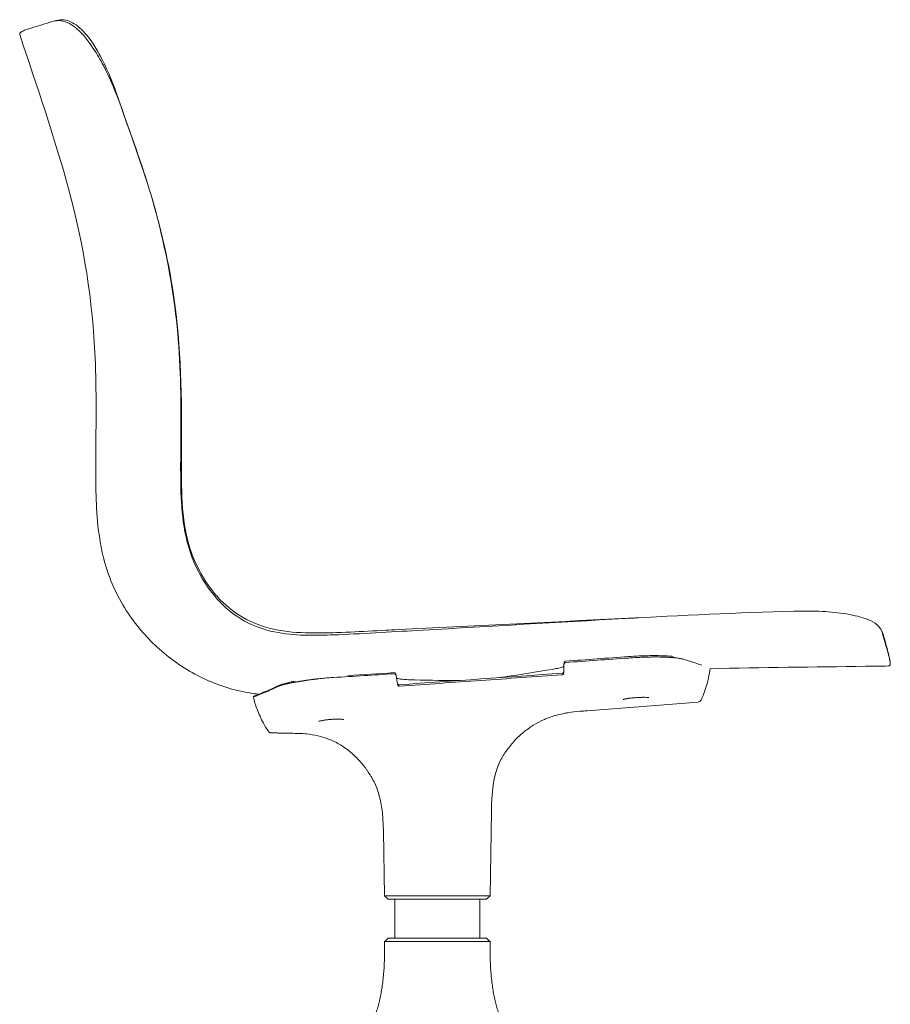
# Model space of a CAD drawing. Units: millimetres. Extents: x -796 to 22160, y 1323 to 11032.
# Drawn here: x 6707 to 7219, y 6914 to 7494 of the extents above; entities that cross this region are included whole.
import ezdxf

# ---------------------------------------------------------------- set-up
doc = ezdxf.new("R2010")
doc.units = ezdxf.units.MM
doc.layers.add('00', color=7, linetype='Continuous', lineweight=20)
doc.layers.add('Polly Chair', color=7, linetype='Continuous')

# ---------------------------------------------------------------- blocks, each defined once
blk = doc.blocks.new('POLLYCH4S_SIDE')
at = {"layer": '00'}
for p, q in [((-291.69, 348.83), (-291.69, 348.83)), ((26.97, -24.08), (27.03, -22.97)), ((-155.51, -42.77), (-155.92, -43.22)), ((40.64, -51.23), (105.96, -46.17)), ((-16.54, -160.19), (-15.67, -110.46)), ((-78.61, -160.19), (-79.27, -122.11)), ((-78.61, -160.19), (-16.54, -160.19)), ((-76.57, -162.19), (-78.61, -160.19)), ((-76.57, -162.19), (-18.57, -162.19)), ((-72.57, -162.19), (-72.57, -185.19)), ((-22.57, -162.19), (-22.57, -185.19)), ((-18.57, -162.19), (-16.54, -160.19)), ((-72.57, -187.19), (-72.57, -187.19)), ((-22.57, -187.19), (-22.57, -187.19)), ((-79.68, -210.81), (-79.68, -210.81)), ((-15.47, -210.81), (-15.47, -210.81))]:
    blk.add_line(p, q, dxfattribs=at)
for centre, radius, start, end in [((28.03, -23.02), 1, 94.03969, 177.21609), ((-72.99, -29.8), 1, 10.90846, 93.66358), ((105.81, -44.18), 2, 274.43718, 334.36737)]:
    blk.add_arc(centre, radius, start, end, dxfattribs=at)
at = {"layer": '00', "extrusion": (0, 0, -1)}
for centre, major_axis, ratio, start_param, end_param in [((208.13, -7.04), (6.23, 1.82), 0.977504, 0.003044, 0.003047), ((65, -20.37), (-0.071, 0.997), 0.000672, 6.283185, 6.283223), ((27.67, -30.65), (1.96, 64.41), 0.014009, 4.738519, 4.813779), ((-71.55, -37.41), (-11.02, 63.53), 0.014003, 1.465069, 1.548869), ((25.8, -30.56), (0.14, 1.42), 0.024422, 6.278232, 6.27891), ((-139.67, -36.99), (-0.419, 0.908), 0.95057, 6.282136, 6.283017), ((-69.66, -37.32), (0.34, -1.39), 0.024396, 3.145864, 3.14655), ((61.51, -22.93), (-21.56, -46.36), 1, 4.712389, 4.724318), ((-138.45, -41.39), (10.32, -33.15), 0.499434, 1.010612, 1.187445)]:
    blk.add_ellipse(centre, major_axis=major_axis, ratio=ratio, start_param=start_param, end_param=end_param, dxfattribs=at)
at = {"layer": '00'}
for points, knots in [([(-274.26, 354.68), (-279.33, 353.05), (-283.24, 351.86), (-289.43, 349.85), (-290.42, 349.82), (-292.93, 348.21)], [0, 0, 0, 0, 5.68337, 5.68337, 11.962299, 11.962299, 11.962299, 11.962299]), ([(-233.77, 304.42), (-236.79, 312.92), (-240.32, 321.32), (-245.94, 332.12), (-247.8, 335.34), (-252.85, 343.1), (-256.18, 347.2), (-262.55, 352.73), (-265.7, 354.61), (-270.92, 355.31), (-272.65, 355.19), (-274.26, 354.68)], [0, 0, 0, 0, 2.712298, 2.712298, 3.957282, 3.957282, 6.021958, 6.021958, 7.884773, 7.884773, 8.72763, 8.72763, 8.72763, 8.72763]), ([(-236.45, 312.22), (-239.22, 320.18), (-242.56, 328.08), (-247.75, 337.68), (-249.35, 340.34), (-253.62, 346.51), (-256.38, 349.66), (-260.58, 352.96), (-261.97, 353.84), (-264.66, 355.03), (-265.95, 355.42), (-268.74, 355.74), (-270.24, 355.63), (-271.66, 355.21)], [0, 0, 0, 0, 2.535316, 2.535316, 3.590524, 3.590524, 5.275052, 5.275052, 6.065598, 6.065598, 6.722123, 6.722123, 7.409224, 7.409224, 7.409224, 7.409224]), ([(-292.93, 348.21), (-292.96, 348.19), (-292.99, 348.17), (-293.07, 348.11), (-293.1, 348.09), (-293.21, 347.97), (-293.27, 347.91), (-293.37, 347.71), (-293.41, 347.6), (-293.44, 347.41), (-293.44, 347.34), (-293.43, 347.18), (-293.42, 347.1), (-293.39, 347.02)], [0, 0, 0, 0, 0.3062696, 0.3062696, 0.4610403, 0.4610403, 0.5440929, 0.5440929, 0.5936734, 0.5936734, 0.6217979, 0.6217979, 0.6512343, 0.6512343, 0.6512343, 0.6512343]), ([(-293.39, 347.02), (-283.32, 316.65), (-272.92, 286.35), (-255.71, 223.27), (-250.45, 189.87), (-248.17, 137.13), (-248.5, 117.71), (-248.75, 84.77), (-248.76, 71.16), (-246.46, 49.24), (-244.89, 40.81), (-239.21, 22.77), (-234.47, 13.17), (-223.2, -3.07), (-216.87, -10.11), (-202.48, -22.52), (-194.26, -27.93), (-176.86, -36.26), (-167.51, -39.21), (-156.25, -41.08), (-154.47, -41.32), (-152.69, -41.52)], [0, 0, 0, 0, 9.598443, 9.598443, 19.615769, 19.615769, 25.437817, 25.437817, 29.501596, 29.501596, 32.051063, 32.051063, 35.18673, 35.18673, 37.982542, 37.982542, 40.88751, 40.88751, 43.771154, 43.771154, 44.310349, 44.310349, 44.310349, 44.310349]), ([(-198.11, 101.41), (-197.98, 132.13), (-198.23, 163.17), (-206.22, 216.06), (-211.57, 238.26), (-223.91, 277.51), (-230.39, 294.78), (-236.45, 312.22)], [0, 0, 0, 0, 9.338687, 9.338687, 16.206893, 16.206893, 21.759199, 21.759199, 21.759199, 21.759199]), ([(-198.56, 80.27), (-198.89, 94.81), (-198.44, 109.43), (-198.58, 144.93), (-199.39, 165.9), (-204.87, 207.61), (-209.28, 228.44), (-220.48, 267.59), (-227.21, 285.98), (-233.77, 304.42)], [0, 0, 0, 0, 4.421222, 4.421222, 10.740622, 10.740622, 17.136561, 17.136561, 23.02465, 23.02465, 23.02465, 23.02465]), ([(-178.71, 17.86), (-183.55, 23.67), (-187.49, 30.28), (-193.7, 44.81), (-195.74, 52.97), (-198.02, 70.09), (-198.15, 79.14), (-198.16, 92.57), (-198.13, 96.99), (-198.11, 101.41)], [0, 0, 0, 0, 2.270581, 2.270581, 4.7715, 4.7715, 7.504897, 7.504897, 8.847784, 8.847784, 8.847784, 8.847784]), ([(-177.59, 14.99), (-182.5, 20.59), (-186.57, 27), (-193.08, 41.12), (-195.37, 49.06), (-197.92, 64.73), (-198.39, 72.52), (-198.56, 80.27)], [0, 0, 0, 0, 2.234328, 2.234328, 4.691679, 4.691679, 7.048767, 7.048767, 7.048767, 7.048767]), ([(-162.3, 3.86), (-167.77, 7.06), (-172.78, 11.2), (-177.6, 16.55), (-178.16, 17.2), (-178.71, 17.86)], [0, 0, 0, 0, 1.90392, 1.90392, 2.162819, 2.162819, 2.162819, 2.162819]), ([(-55.94, -3.75), (-72.55, -4.67), (-89.16, -5.77), (-117.62, -6.95), (-129.62, -7.3), (-147.29, -4.18), (-153.24, -2.34), (-165.03, 3.48), (-170.83, 7.83), (-176.34, 13.6), (-176.98, 14.29), (-177.59, 14.99)], [0, 0, 0, 0, 5.000586, 5.000586, 8.5511, 8.5511, 10.383049, 10.383049, 12.495472, 12.495472, 12.776907, 12.776907, 12.776907, 12.776907]), ([(162.5, 7.41), (129.21, 6.52), (95.96, 4.86), (23.15, 0.88), (-16.39, -1.56), (-55.94, -3.75)], [0, 0, 0, 0, 10.00141, 10.00141, 21.91438, 21.91438, 21.91438, 21.91438]), ([(214.37, -5.24), (214.03, -4.04), (213.42, -2.98), (211.97, -1.16), (211.09, -0.4), (208.48, 1.42), (206.56, 2.29), (200.83, 4.31), (196.43, 5.3), (187.09, 6.66), (182.16, 7.1), (172.36, 7.52), (167.42, 7.54), (162.5, 7.41)], [0, 0, 0, 0, 0.537596, 0.537596, 1.1441, 1.1441, 2.240256, 2.240256, 3.975733, 3.975733, 5.549013, 5.549013, 7.028697, 7.028697, 7.028697, 7.028697]), ([(-77.93, -3.82), (-91.86, -4.5), (-105.81, -5.49), (-126.88, -5.4), (-134.04, -5.08), (-148.45, -2.45), (-155.79, 0.07), (-162.3, 3.86)], [0, 0, 0, 0, 4.193997, 4.193997, 6.326519, 6.326519, 8.586515, 8.586515, 8.586515, 8.586515]), ([(70.69, 3.48), (67.41, 3.32), (64.13, 3.17), (16.97, 0.92), (-26.87, -1.42), (-70.69, -3.48)], [9.013794, 9.013794, 9.013794, 9.013794, 10.001372, 10.001372, 23.202231, 23.202231, 23.202231, 23.202231]), ([(218.93, -22.23), (218.93, -22.23), (218.9, -21.98), (218.7, -20.82), (218.45, -19.77), (217.31, -15.5), (216.04, -11.01), (214.37, -5.24)], [1.983262, 1.983262, 1.983262, 1.983262, 3.327213, 3.327213, 7.196086, 7.196086, 16.028115, 16.028115, 16.028115, 16.028115]), ([(219.05, -23.85), (219.1, -23.21), (219.06, -22.86), (218.94, -21.72), (218.85, -21.42), (218.57, -20.22), (218.34, -19.21), (217.32, -14.8), (216.25, -10.76), (214.81, -6.06)], [0, 0, 0, 0, 0.786257, 0.786257, 2.790625, 2.790625, 7.161014, 7.161014, 14.365679, 14.365679, 14.365679, 14.365679]), ([(26.97, -24.1), (26.98, -23.97), (27, -23.83), (27.08, -23.55), (27.15, -23.41), (27.29, -23.2), (27.37, -23.12), (27.54, -22.98), (27.63, -22.92), (27.78, -22.87), (27.82, -22.86), (27.88, -22.85), (27.9, -22.84), (27.92, -22.84), (27.93, -22.84), (27.94, -22.84), (27.94, -22.84), (27.95, -22.84)], [0.0000326, 0.0000326, 0.0000326, 0.0000326, 0.0411451, 0.0411451, 0.0869695, 0.0869695, 0.1194123, 0.1194123, 0.1529551, 0.1529551, 0.1662775, 0.1662775, 0.1713502, 0.1713502, 0.1732529, 0.1732529, 0.1749206, 0.1749206, 0.1749206, 0.1749206]), ([(27.95, -22.84), (34.12, -22.4), (40.29, -21.96), (52.64, -21.07), (58.81, -20.63), (64.98, -20.19)], [0.000072, 0.000072, 0.000072, 0.000072, 1.856561, 1.856561, 3.713254, 3.713254, 3.713254, 3.713254]), ([(91.3, -19.26), (90.8, -19.21), (90.26, -19.16), (87.29, -18.92), (84.38, -18.81), (78.15, -18.77), (74.78, -18.85), (69.23, -19.09), (67.07, -19.22), (64.93, -19.37)], [1.107186, 1.107186, 1.107186, 1.107186, 1.358164, 1.358164, 2.456039, 2.456039, 3.507579, 3.507579, 4.153539, 4.153539, 4.153539, 4.153539]), ([(64.98, -20.19), (66.67, -20.06), (68.38, -19.96), (70.1, -19.87), (70.18, -19.87), (70.26, -19.86), (70.35, -19.86), (71.22, -19.81), (72.1, -19.78), (72.98, -19.74), (73.74, -19.71), (74.5, -19.69), (75.26, -19.67), (75.36, -19.66), (75.47, -19.66), (75.57, -19.66), (76.32, -19.64), (77.07, -19.62), (77.81, -19.61), (77.91, -19.61), (78.01, -19.6), (78.11, -19.6), (78.85, -19.59), (79.59, -19.58), (80.32, -19.58), (80.66, -19.58), (81, -19.58), (81.33, -19.58), (81.41, -19.58), (81.48, -19.58), (81.55, -19.58), (81.96, -19.58), (82.36, -19.58), (82.76, -19.59), (83.16, -19.59), (83.56, -19.6), (83.95, -19.6), (84.15, -19.61), (84.34, -19.61), (84.54, -19.62), (84.63, -19.62), (84.73, -19.62), (84.83, -19.62), (84.93, -19.63), (85.03, -19.63), (85.11, -19.63), (85.2, -19.63), (85.27, -19.63), (85.34, -19.64), (85.67, -19.65), (86.02, -19.66), (86.37, -19.67), (87.29, -19.7), (88.24, -19.75), (89.19, -19.81), (89.4, -19.82), (89.62, -19.83), (89.83, -19.85), (90.14, -19.87), (90.46, -19.89), (90.78, -19.92), (90.94, -19.93), (91.09, -19.95), (91.25, -19.96), (91.41, -19.97), (91.57, -19.99), (91.72, -20), (91.8, -20.01), (91.88, -20.02), (91.95, -20.02), (92.03, -20.03), (92.11, -20.04), (92.19, -20.05), (92.26, -20.05), (92.34, -20.06), (92.42, -20.07), (92.45, -20.07), (92.49, -20.08), (92.53, -20.08), (92.55, -20.08), (92.57, -20.09), (92.59, -20.09), (92.61, -20.09), (92.63, -20.09), (92.64, -20.1), (92.66, -20.1), (92.66, -20.1), (92.66, -20.1), (92.69, -20.1), (92.73, -20.1), (92.77, -20.11), (93.08, -20.14), (93.49, -20.19), (93.97, -20.26), (94.58, -20.34), (95.32, -20.45), (96.05, -20.6), (96.29, -20.64), (96.52, -20.7), (96.75, -20.75), (96.98, -20.81), (97.2, -20.87), (97.41, -20.93)], [0.0000005, 0.0000005, 0.0000005, 0.0000005, 0.125, 0.125, 0.125, 0.1309478, 0.1309478, 0.1309478, 0.1946229, 0.1946229, 0.1946229, 0.25, 0.25, 0.25, 0.2575987, 0.2575987, 0.2575987, 0.3125, 0.3125, 0.3125, 0.31972, 0.31972, 0.31972, 0.375, 0.375, 0.375, 0.4007006, 0.4007006, 0.4007006, 0.40625, 0.40625, 0.40625, 0.4375, 0.4375, 0.4375, 0.46875, 0.46875, 0.46875, 0.484375, 0.484375, 0.484375, 0.4921875, 0.4921875, 0.4921875, 0.5, 0.5, 0.5, 0.5078125, 0.5078125, 0.5078125, 0.5427767, 0.5427767, 0.5427767, 0.6356855, 0.6356855, 0.6356855, 0.65625, 0.65625, 0.65625, 0.6875, 0.6875, 0.6875, 0.703125, 0.703125, 0.703125, 0.71875, 0.71875, 0.71875, 0.7265625, 0.7265625, 0.7265625, 0.734375, 0.734375, 0.734375, 0.7421875, 0.7421875, 0.7421875, 0.7460938, 0.7460938, 0.7460938, 0.7480469, 0.7480469, 0.7480469, 0.75, 0.75, 0.75, 0.7519531, 0.7519531, 0.7519531, 0.7614509, 0.7614509, 0.7614509, 0.8391038, 0.8391038, 0.8391038, 0.9375, 0.9375, 0.9375, 0.96875, 0.96875, 0.96875, 0.9999999, 0.9999999, 0.9999999, 0.9999999]), ([(97.41, -20.93), (99.98, -21.74), (102.23, -22.46), (105.66, -23.57), (106.97, -24.01), (108.09, -24.38)], [0.000001, 0.000001, 0.000001, 0.000001, 2.607214, 2.607214, 4.637753, 4.637753, 4.637753, 4.637753]), ([(26.94, -25.09), (26.72, -25.21), (26.39, -25.36), (25.25, -25.76), (24.26, -26.03), (22.19, -26.48), (21.18, -26.68), (20.07, -26.86)], [0.598803, 0.598803, 0.598803, 0.598803, 0.933352, 0.933352, 1.511277, 1.511277, 1.951247, 1.951247, 1.951247, 1.951247]), ([(25.86, -30.03), (25.87, -30.03), (25.88, -30.03), (25.9, -30.03), (25.91, -30.03), (25.95, -30.02), (25.98, -30.02), (26.11, -29.98), (26.22, -29.94), (26.4, -29.82), (26.48, -29.75), (26.63, -29.57), (26.7, -29.46), (26.79, -29.21), (26.82, -29.08), (26.82, -28.94)], [-0.1607993, -0.1607993, -0.1607993, -0.1607993, -0.157951, -0.157951, -0.1544734, -0.1544734, -0.1464429, -0.1464429, -0.1125554, -0.1125554, -0.080343, -0.080343, -0.0420045, -0.0420045, -0.0001137, -0.0001137, -0.0001137, -0.0001137]), ([(26.84, -28.41), (26.84, -28.41), (26.84, -28.41), (26.83, -28.44), (26.82, -28.46), (26.8, -28.52), (26.79, -28.55), (26.74, -28.64), (26.71, -28.7), (26.62, -28.82), (26.55, -28.89), (26.39, -29.01), (26.3, -29.06), (26.12, -29.12), (26.03, -29.13), (25.95, -29.14)], [0.1432459, 0.1432459, 0.1432459, 0.1432459, 0.1448506, 0.1448506, 0.1527422, 0.1527422, 0.1641292, 0.1641292, 0.1830325, 0.1830325, 0.2109148, 0.2109148, 0.2423385, 0.2423385, 0.2680809, 0.2680809, 0.2680809, 0.2680809]), ([(113.04, -26.38), (112.79, -28.2), (112.46, -30.09), (112.04, -32.01), (111.8, -33.09), (111.53, -34.18), (111.23, -35.27), (110.36, -38.4), (109.24, -41.54), (107.87, -44.49)], [0.0713469, 0.0713469, 0.0713469, 0.0713469, 0.3628456, 0.3628456, 0.3628456, 0.5273226, 0.5273226, 0.5273226, 1, 1, 1, 1]), ([(113.02, -26.52), (143.56, -25.73), (174.12, -25.53), (209.11, -25.02), (213.58, -24.95), (218.05, -24.87)], [13.257051, 13.257051, 13.257051, 13.257051, 22.422171, 22.422171, 23.762226, 23.762226, 23.762226, 23.762226]), ([(218.05, -24.87), (218.26, -24.87), (218.46, -24.79), (218.72, -24.62), (218.79, -24.53), (218.92, -24.35), (218.95, -24.28), (219.03, -24.06), (219.04, -23.99), (219.05, -23.9), (219.05, -23.87), (219.05, -23.85)], [0, 0, 0, 0, 0.127086, 0.127086, 0.246013, 0.246013, 0.435599, 0.435599, 0.925667, 0.925667, 1.075667, 1.075667, 1.075667, 1.075667]), ([(-140.76, -36.74), (-140.55, -36.65), (-140.06, -36.44), (-139.23, -36.18), (-138.43, -35.95), (-137.75, -35.77), (-137.12, -35.61), (-136.58, -35.49), (-136.12, -35.39), (-135.76, -35.31), (-135.22, -35.19), (-134.53, -35.05), (-133.66, -34.88), (-132.75, -34.7), (-131.8, -34.53), (-130.98, -34.38), (-130.3, -34.26), (-129.79, -34.17), (-129.35, -34.09), (-129.04, -34.04), (-128.86, -34.01), (-128.75, -33.99), (-128.52, -33.95), (-128.27, -33.91), (-127.82, -33.84), (-127.22, -33.74), (-126.55, -33.63), (-125.94, -33.53), (-125.4, -33.45), (-124.93, -33.37), (-124.59, -33.32), (-124.39, -33.29), (-124.27, -33.28), (-124.22, -33.27), (-124.04, -33.24), (-123.84, -33.21), (-123.48, -33.16), (-122.97, -33.09), (-122.35, -33.01), (-121.53, -32.9), (-120.71, -32.79), (-119.89, -32.69), (-119.31, -32.62), (-118.62, -32.54), (-117.74, -32.44), (-116.18, -32.27), (-113.07, -31.97), (-110.44, -31.77), (-108.73, -31.67)], [0.0000025, 0.0000025, 0.0000025, 0.0000025, 0.0625, 0.125, 0.15625, 0.1875, 0.21875, 0.234375, 0.25, 0.265625, 0.28125, 0.3125, 0.34375, 0.375, 0.40625, 0.4375, 0.453125, 0.46875, 0.484375, 0.4921875, 0.4960938, 0.5, 0.5039062, 0.5078125, 0.515625, 0.53125, 0.546875, 0.5625, 0.578125, 0.59375, 0.609375, 0.6171875, 0.6210938, 0.625, 0.6289062, 0.6328125, 0.640625, 0.65625, 0.671875, 0.6875, 0.71875, 0.734375, 0.75, 0.765625, 0.78125, 0.8125, 0.875, 1, 1, 1, 1]), ([(-131.36, -33.86), (-132.13, -34.01), (-132.86, -34.15), (-135.83, -34.75), (-137.7, -35.19), (-139.44, -35.8), (-139.78, -35.94), (-140.09, -36.08)], [2.503321, 2.503321, 2.503321, 2.503321, 2.826064, 2.826064, 3.884759, 3.884759, 4.17823, 4.17823, 4.17823, 4.17823]), ([(-108.73, -31.67), (-102.71, -31.3), (-96.78, -30.94), (-84.77, -30.2), (-78.9, -29.83), (-72.96, -29.45)], [0.000001, 0.000001, 0.000001, 0.000001, 1.807094, 1.807094, 3.554524, 3.554524, 3.554524, 3.554524]), ([(-72.96, -29.45), (-72.89, -29.44), (-72.82, -29.45), (-72.68, -29.48), (-72.61, -29.5), (-72.42, -29.59), (-72.3, -29.68), (-72.1, -29.9), (-72.02, -30.02), (-71.9, -30.28), (-71.85, -30.42), (-71.83, -30.56)], [-0.1736486, -0.1736486, -0.1736486, -0.1736486, -0.1524307, -0.1524307, -0.1302925, -0.1302925, -0.0865515, -0.0865515, -0.0421995, -0.0421995, -0.0000002, -0.0000002, -0.0000002, -0.0000002]), ([(-64.49, -32.96), (-66.32, -32.9), (-67.92, -32.79), (-70.27, -32.46), (-71.13, -32.25), (-71.57, -32.06)], [0, 0, 0, 0, 0.716621, 0.716621, 1.362421, 1.362421, 1.362421, 1.362421]), ([(-69.8, -36.81), (-53.86, -35.68), (-37.91, -34.55), (-6.02, -32.29), (9.92, -31.16), (25.86, -30.03)], [0.000069, 0.000069, 0.000069, 0.000069, 4.795216, 4.795216, 9.590362, 9.590362, 9.590362, 9.590362]), ([(-33.96, -33.38), (-34.05, -33.39), (-34.14, -33.39), (-35.01, -33.4), (-35.76, -33.41), (-36.47, -33.41)], [2.821982, 2.821982, 2.821982, 2.821982, 2.853567, 2.853567, 3.1336289, 3.1336289, 3.1336289, 3.1336289]), ([(-155.92, -43.22), (-155.92, -43.21), (-155.6, -43.08), (-154.33, -42.57), (-153.38, -42.19), (-150.83, -41.14), (-149.2, -40.46), (-145.39, -38.83), (-143.23, -37.87), (-140.76, -36.74)], [0.000135, 0.000135, 0.000135, 0.000135, 2.68704, 2.68704, 5.351596, 5.351596, 8.081461, 8.081461, 10.700987, 10.700987, 10.700987, 10.700987]), ([(-140.09, -36.08), (-144.79, -38.25), (-148.41, -39.77), (-152.29, -41.37), (-153.34, -41.79), (-154.4, -42.22), (-154.67, -42.32), (-154.95, -42.43), (-155.02, -42.46), (-155.11, -42.5), (-155.14, -42.51), (-155.19, -42.54), (-155.21, -42.55), (-155.27, -42.58), (-155.29, -42.59), (-155.36, -42.64), (-155.42, -42.67), (-155.51, -42.77)], [0, 0, 0, 0, 5.017593, 5.017593, 7.783916, 7.783916, 9.173427, 9.173427, 9.86832, 9.86832, 10.215574, 10.215574, 10.38932, 10.38932, 10.476663, 10.476663, 10.565714, 10.565714, 10.565714, 10.565714]), ([(-70.01, -35.94), (-70.12, -35.94), (-70.23, -35.93), (-70.43, -35.88), (-70.53, -35.84), (-70.71, -35.72), (-70.79, -35.65), (-70.89, -35.53), (-70.92, -35.49), (-70.96, -35.42), (-70.97, -35.38), (-70.99, -35.35), (-70.99, -35.34), (-70.99, -35.34)], [0, 0, 0, 0, 0.0323755, 0.0323755, 0.064218, 0.064218, 0.0960059, 0.0960059, 0.111049, 0.111049, 0.1226611, 0.1226611, 0.1246398, 0.1246398, 0.1246398, 0.1246398]), ([(-70.9, -35.87), (-70.88, -36), (-70.83, -36.13), (-70.7, -36.36), (-70.63, -36.46), (-70.45, -36.62), (-70.36, -36.68), (-70.17, -36.77), (-70.06, -36.8), (-69.92, -36.81), (-69.89, -36.81), (-69.85, -36.81), (-69.84, -36.81), (-69.82, -36.81), (-69.81, -36.81), (-69.8, -36.81)], [-0.1601554, -0.1601554, -0.1601554, -0.1601554, -0.1184209, -0.1184209, -0.0802789, -0.0802789, -0.0481615, -0.0481615, -0.0148152, -0.0148152, -0.0068361, -0.0068361, -0.0030993, -0.0030993, -0.0000596, -0.0000596, -0.0000596, -0.0000596]), ([(-149.94, -58.56), (-151.39, -55.91), (-152.64, -53.14), (-153.67, -50.39), (-154.59, -47.95), (-155.33, -45.53), (-155.92, -43.22)], [0, 0, 0, 0, 0.4948589, 0.4948589, 0.4948589, 0.9344228, 0.9344228, 0.9344228, 0.9344228]), ([(66.36, -43.79), (66.1, -43.82), (65.84, -43.85), (65.59, -43.88), (65.33, -43.91), (65.08, -43.95), (64.84, -43.98), (64.81, -43.99), (64.78, -43.99), (64.76, -43.99), (64.54, -44.03), (64.33, -44.06), (64.14, -44.09), (63.92, -44.13), (63.71, -44.16), (63.51, -44.2), (63.5, -44.2), (63.5, -44.2), (63.5, -44.2), (63.31, -44.24), (63.13, -44.27), (62.96, -44.31), (62.79, -44.35), (62.64, -44.38), (62.5, -44.42), (62.36, -44.46), (62.24, -44.49), (62.13, -44.53), (62.08, -44.55), (62.03, -44.57), (61.98, -44.58), (61.94, -44.6), (61.9, -44.62), (61.86, -44.64)], [0, 0, 0, 0, 0.000843368, 0.000843368, 0.000843368, 0.001734272, 0.001734272, 0.001734272, 0.001831225, 0.001831225, 0.001831225, 0.002631868, 0.002631868, 0.002631868, 0.003528435, 0.003528435, 0.003528435, 0.003548148, 0.003548148, 0.003548148, 0.004420568, 0.004420568, 0.004420568, 0.005312557, 0.005312557, 0.005312557, 0.00620445, 0.00620445, 0.00620445, 0.006650377, 0.006650377, 0.006650377, 0.007096296, 0.007096296, 0.007096296, 0.007096296]), ([(62.19, -44.56), (62.2, -44.56), (62.2, -44.56), (62.21, -44.55), (62.21, -44.55), (62.21, -44.55), (62.21, -44.55), (62.23, -44.54), (62.24, -44.54), (62.27, -44.53), (62.29, -44.52), (62.38, -44.48), (62.47, -44.46), (62.78, -44.37), (63.05, -44.31), (63.77, -44.16), (64.27, -44.07), (65.06, -43.96), (65.31, -43.92), (65.64, -43.88), (65.71, -43.87), (65.88, -43.85), (65.98, -43.84), (66.19, -43.81), (66.3, -43.8), (66.4, -43.79)], [0, 0, 0, 0, 0.0040637, 0.0040637, 0.0055875, 0.0055875, 0.0101591, 0.0101591, 0.023878, 0.023878, 0.0650211, 0.0650211, 0.145545, 0.145545, 0.304829, 0.304829, 0.5115067, 0.5115067, 0.6027663, 0.6027663, 0.6258975, 0.6258975, 0.6606647, 0.6606647, 0.6954652, 0.6954652, 0.6954652, 0.6954652]), ([(62.2, -44.56), (62.2, -44.56), (62.2, -44.56), (62.21, -44.55), (62.21, -44.55), (62.21, -44.55)], [0.18386887, 0.18386887, 0.18386887, 0.18386887, 0.19824858, 0.19824858, 0.20907918, 0.20907918, 0.20907918, 0.20907918]), ([(66.4, -43.79), (66.81, -43.74), (67.25, -43.7), (68.53, -43.58), (69.42, -43.51), (71.14, -43.4), (71.99, -43.37), (72.78, -43.35)], [0, 0, 0, 0, 0.1357782, 0.1357782, 0.3969388, 0.3969388, 0.6551721, 0.6551721, 0.6551721, 0.6551721]), ([(73.5, -43.33), (73.87, -43.33), (74.23, -43.33), (75.2, -43.34), (75.76, -43.36), (76.38, -43.42), (76.55, -43.44), (76.8, -43.47), (76.88, -43.49), (76.97, -43.51), (76.98, -43.52), (76.98, -43.52)], [0.0000042, 0.0000042, 0.0000042, 0.0000042, 0.1282192, 0.1282192, 0.3741352, 0.3741352, 0.4856381, 0.4856381, 0.5826669, 0.5826669, 0.6370657, 0.6370657, 0.6370657, 0.6370657]), ([(36.29, -51.59), (34.01, -51.8), (31.73, -52.05), (29.47, -52.4), (28.83, -52.5), (28.2, -52.61), (27.57, -52.73), (25.94, -53.03), (24.32, -53.39), (22.71, -53.83), (20.48, -54.43), (18.27, -55.18), (16.09, -56.09), (15.68, -56.26), (15.26, -56.44), (14.85, -56.63), (13.1, -57.42), (11.37, -58.32), (9.68, -59.33), (7.6, -60.57), (5.58, -61.98), (3.64, -63.55), (3.44, -63.7), (3.25, -63.86), (3.05, -64.02), (1.33, -65.46), (-0.33, -67.02), (-1.88, -68.67), (-3.61, -70.51), (-5.22, -72.47), (-6.67, -74.51), (-6.68, -74.54), (-6.7, -74.56), (-6.72, -74.58), (-8.14, -76.6), (-9.41, -78.69), (-10.52, -80.83)], [0, 0, 0, 0, 0.125, 0.125, 0.125, 0.159895, 0.159895, 0.159895, 0.25, 0.25, 0.25, 0.375, 0.375, 0.375, 0.398755, 0.398755, 0.398755, 0.5, 0.5, 0.5, 0.625, 0.625, 0.625, 0.63762, 0.63762, 0.63762, 0.75, 0.75, 0.75, 0.875, 0.875, 0.875, 0.876483, 0.876483, 0.876483, 1, 1, 1, 1]), ([(-117.35, -57.53), (-117.35, -57.53), (-117.35, -57.52), (-117.3, -57.5), (-117.24, -57.47), (-117, -57.38), (-116.79, -57.32), (-116.2, -57.16), (-115.76, -57.07), (-114.71, -56.88), (-114.05, -56.77), (-113.19, -56.66), (-113.02, -56.64), (-112.85, -56.62)], [0.1826016, 0.1826016, 0.1826016, 0.1826016, 0.2195678, 0.2195678, 0.3151709, 0.3151709, 0.4668895, 0.4668895, 0.6719111, 0.6719111, 0.9074524, 0.9074524, 0.9622868, 0.9622868, 0.9622868, 0.9622868]), ([(-112.85, -56.62), (-112.12, -56.53), (-111.32, -56.45), (-109.71, -56.31), (-108.87, -56.26), (-107.28, -56.19), (-106.5, -56.17), (-105.71, -56.18), (-105.61, -56.18), (-105.52, -56.18)], [0, 0, 0, 0, 0.2401257, 0.2401257, 0.486057, 0.486057, 0.733378, 0.733378, 0.7683333, 0.7683333, 0.7683333, 0.7683333]), ([(-105.52, -56.18), (-104.88, -56.18), (-104.32, -56.21), (-103.39, -56.28), (-103.01, -56.33), (-102.72, -56.4), (-102.66, -56.42), (-102.65, -56.42), (-102.65, -56.42), (-102.65, -56.42)], [0, 0, 0, 0, 0.2334454, 0.2334454, 0.4683611, 0.4683611, 0.5692374, 0.5692374, 0.5741892, 0.5741892, 0.5741892, 0.5741892]), ([(-146.99, -63.36), (-146.95, -63.42), (-146.9, -63.48), (-146.86, -63.54), (-146.81, -63.6), (-146.75, -63.65), (-146.69, -63.71), (-146.58, -63.81), (-146.45, -63.9), (-146.31, -63.98), (-146.17, -64.05), (-146.03, -64.11), (-145.88, -64.15), (-145.8, -64.18), (-145.73, -64.19), (-145.65, -64.2), (-145.57, -64.21), (-145.49, -64.22), (-145.42, -64.23)], [0, 0, 0, 0, 0.000218267, 0.000218267, 0.000218267, 0.000451556, 0.000451556, 0.000451556, 0.000919891, 0.000919891, 0.000919891, 0.001388287, 0.001388287, 0.001388287, 0.001621651, 0.001621651, 0.001621651, 0.001853365, 0.001853365, 0.001853365, 0.001853365]), ([(-137.76, -64.46), (-138.07, -64.45), (-138.38, -64.45), (-138.69, -64.44), (-138.85, -64.44), (-139.01, -64.43), (-139.17, -64.43), (-139.33, -64.42), (-139.49, -64.42), (-139.65, -64.42), (-139.79, -64.41), (-139.92, -64.41), (-140.06, -64.4), (-140.16, -64.4), (-140.27, -64.4), (-140.38, -64.39), (-140.49, -64.39), (-140.59, -64.39), (-140.7, -64.38), (-140.84, -64.38), (-140.97, -64.37), (-141.11, -64.37), (-141.27, -64.36), (-141.43, -64.36), (-141.59, -64.35), (-141.75, -64.35), (-141.91, -64.34), (-142.07, -64.34), (-142.29, -64.33), (-142.5, -64.32), (-142.72, -64.32), (-142.99, -64.31), (-143.26, -64.3), (-143.53, -64.29), (-144.16, -64.27), (-144.79, -64.25), (-145.42, -64.23)], [-0.008648849, -0.008648849, -0.008648849, -0.008648849, -0.007726216, -0.007726216, -0.007726216, -0.007241993, -0.007241993, -0.007241993, -0.006757765, -0.006757765, -0.006757765, -0.006354241, -0.006354241, -0.006354241, -0.006031419, -0.006031419, -0.006031419, -0.005708596, -0.005708596, -0.005708596, -0.005305067, -0.005305067, -0.005305067, -0.004820829, -0.004820829, -0.004820829, -0.00433659, -0.00433659, -0.00433659, -0.003690935, -0.003690935, -0.003690935, -0.002883866, -0.002883866, -0.002883866, -0.000993044, -0.000993044, -0.000993044, -0.000993044]), ([(-131.44, -64.55), (-132.71, -64.52), (-133.99, -64.51), (-135.27, -64.49), (-136.1, -64.48), (-136.93, -64.47), (-137.76, -64.46)], [0, 0, 0, 0, 0.6051556, 0.6051556, 0.6051556, 0.9999999, 0.9999999, 0.9999999, 0.9999999]), ([(-84.42, -93.97), (-85.52, -91.72), (-86.8, -89.5), (-88.23, -87.36), (-88.54, -86.89), (-88.87, -86.42), (-89.2, -85.96), (-90.37, -84.32), (-91.64, -82.73), (-92.99, -81.21), (-94.72, -79.26), (-96.58, -77.44), (-98.53, -75.79), (-98.9, -75.48), (-99.27, -75.17), (-99.65, -74.87), (-101.26, -73.59), (-102.92, -72.43), (-104.62, -71.39), (-106.72, -70.11), (-108.88, -69.02), (-111.08, -68.13), (-111.44, -67.99), (-111.79, -67.85), (-112.15, -67.72), (-114, -67.02), (-115.88, -66.47), (-117.77, -66.03), (-120.02, -65.51), (-122.29, -65.16), (-124.57, -64.93), (-124.87, -64.9), (-125.17, -64.87), (-125.47, -64.84), (-127.46, -64.67), (-129.44, -64.59), (-131.44, -64.55)], [0, 0, 0, 0, 0.125, 0.125, 0.125, 0.1525307, 0.1525307, 0.1525307, 0.25, 0.25, 0.25, 0.375, 0.375, 0.375, 0.3988486, 0.3988486, 0.3988486, 0.5, 0.5, 0.5, 0.625, 0.625, 0.625, 0.6451482, 0.6451482, 0.6451482, 0.75, 0.75, 0.75, 0.875, 0.875, 0.875, 0.8914443, 0.8914443, 0.8914443, 0.9999915, 0.9999915, 0.9999915, 0.9999915]), ([(-76.56, -185.19), (-76.56, -185.19), (-76.54, -185.19), (-75.74, -185.19), (-75.24, -185.19), (-72.26, -185.19), (-68.99, -185.19), (-68.08, -185.19)], [0, 0, 0, 0, 0.452365, 0.452365, 0.761565, 0.761565, 1.617678, 1.617678, 1.617678, 1.617678]), ([(-47.57, -185.19), (-49.08, -185.19), (-50.81, -185.19), (-54.93, -185.19), (-56.77, -185.19), (-63.97, -185.19), (-67.15, -185.19), (-68.08, -185.19)], [0.000003, 0.000003, 0.000003, 0.000003, 0.452368, 0.452368, 0.761572, 0.761572, 1.617351, 1.617351, 1.617351, 1.617351]), ([(-47.57, -185.19), (-46.06, -185.19), (-44.33, -185.19), (-40.21, -185.19), (-38.37, -185.19), (-31.17, -185.19), (-27.99, -185.19), (-27.07, -185.19)], [0, 0, 0, 0, 0.452365, 0.452365, 0.761565, 0.761565, 1.617678, 1.617678, 1.617678, 1.617678]), ([(-18.58, -185.19), (-18.59, -185.19), (-18.6, -185.19), (-19.4, -185.19), (-19.91, -185.19), (-22.88, -185.19), (-26.15, -185.19), (-27.07, -185.19)], [0, 0, 0, 0, 0.452365, 0.452365, 0.761565, 0.761565, 1.617338, 1.617338, 1.617338, 1.617338]), ([(-69.52, -187.19), (-70.25, -187.19), (-70.94, -187.19), (-71.59, -187.19), (-71.68, -187.19), (-71.77, -187.19), (-71.85, -187.19), (-72.39, -187.19), (-72.9, -187.19), (-73.38, -187.19), (-73.39, -187.19), (-73.41, -187.19), (-73.42, -187.19), (-73.98, -187.19), (-74.5, -187.19), (-74.98, -187.2), (-74.98, -187.2), (-74.99, -187.2), (-74.99, -187.2), (-75.48, -187.2), (-75.92, -187.2), (-76.31, -187.2), (-76.71, -187.2), (-77.05, -187.2), (-77.35, -187.2), (-77.63, -187.2), (-77.87, -187.2), (-78.06, -187.2), (-78.06, -187.2), (-78.07, -187.2), (-78.07, -187.2), (-78.23, -187.2), (-78.36, -187.2), (-78.44, -187.2), (-78.46, -187.2), (-78.47, -187.2), (-78.48, -187.2), (-78.57, -187.2), (-78.6, -187.2), (-78.6, -187.2)], [0.0000005, 0.0000005, 0.0000005, 0.0000005, 0.125, 0.125, 0.125, 0.1415491, 0.1415491, 0.1415491, 0.2469728, 0.2469728, 0.2469728, 0.25, 0.25, 0.25, 0.373482, 0.373482, 0.373482, 0.375, 0.375, 0.375, 0.5, 0.5, 0.5, 0.6265332, 0.6265332, 0.6265332, 0.75, 0.75, 0.75, 0.7529897, 0.7529897, 0.7529897, 0.8583938, 0.8583938, 0.8583938, 0.875, 0.875, 0.875, 0.9999996, 0.9999996, 0.9999996, 0.9999996]), ([(-69.52, -187.19), (-68.8, -187.19), (-68.05, -187.19), (-67.27, -187.19), (-67.17, -187.19), (-67.07, -187.19), (-66.96, -187.19), (-66.3, -187.19), (-65.62, -187.19), (-64.92, -187.19), (-64.89, -187.19), (-64.87, -187.19), (-64.85, -187.19), (-64.03, -187.19), (-63.18, -187.19), (-62.29, -187.2), (-62.28, -187.2), (-62.27, -187.2), (-62.26, -187.2), (-61.36, -187.2), (-60.43, -187.2), (-59.49, -187.2), (-58.54, -187.2), (-57.57, -187.2), (-56.58, -187.2), (-55.63, -187.2), (-54.65, -187.2), (-53.67, -187.2), (-53.65, -187.2), (-53.62, -187.2), (-53.6, -187.2), (-52.76, -187.2), (-51.91, -187.2), (-51.05, -187.2), (-50.92, -187.2), (-50.78, -187.2), (-50.65, -187.2), (-49.63, -187.2), (-48.6, -187.2), (-47.57, -187.2)], [0.0000005, 0.0000005, 0.0000005, 0.0000005, 0.125, 0.125, 0.125, 0.1415491, 0.1415491, 0.1415491, 0.2469728, 0.2469728, 0.2469728, 0.25, 0.25, 0.25, 0.373482, 0.373482, 0.373482, 0.375, 0.375, 0.375, 0.5, 0.5, 0.5, 0.6265332, 0.6265332, 0.6265332, 0.75, 0.75, 0.75, 0.7529897, 0.7529897, 0.7529897, 0.8583938, 0.8583938, 0.8583938, 0.875, 0.875, 0.875, 0.9999995, 0.9999995, 0.9999995, 0.9999995]), ([(-25.63, -187.19), (-26.34, -187.19), (-27.09, -187.19), (-27.87, -187.19), (-27.97, -187.19), (-28.08, -187.19), (-28.18, -187.19), (-28.84, -187.19), (-29.53, -187.19), (-30.23, -187.19), (-30.25, -187.19), (-30.27, -187.19), (-30.29, -187.19), (-31.11, -187.19), (-31.97, -187.19), (-32.85, -187.2), (-32.86, -187.2), (-32.87, -187.2), (-32.88, -187.2), (-33.78, -187.2), (-34.71, -187.2), (-35.65, -187.2), (-36.61, -187.2), (-37.58, -187.2), (-38.56, -187.2), (-39.52, -187.2), (-40.49, -187.2), (-41.47, -187.2), (-41.5, -187.2), (-41.52, -187.2), (-41.54, -187.2), (-42.38, -187.2), (-43.23, -187.2), (-44.09, -187.2), (-44.22, -187.2), (-44.36, -187.2), (-44.49, -187.2), (-45.51, -187.2), (-46.55, -187.2), (-47.57, -187.2)], [0.0000005, 0.0000005, 0.0000005, 0.0000005, 0.125, 0.125, 0.125, 0.1415491, 0.1415491, 0.1415491, 0.2469728, 0.2469728, 0.2469728, 0.25, 0.25, 0.25, 0.373482, 0.373482, 0.373482, 0.375, 0.375, 0.375, 0.5, 0.5, 0.5, 0.6265332, 0.6265332, 0.6265332, 0.75, 0.75, 0.75, 0.7529897, 0.7529897, 0.7529897, 0.8583938, 0.8583938, 0.8583938, 0.875, 0.875, 0.875, 0.9999996, 0.9999996, 0.9999996, 0.9999996]), ([(-25.63, -187.19), (-24.9, -187.19), (-24.2, -187.19), (-23.55, -187.19), (-23.46, -187.19), (-23.38, -187.19), (-23.29, -187.19), (-22.75, -187.19), (-22.24, -187.19), (-21.77, -187.19), (-21.75, -187.19), (-21.74, -187.19), (-21.72, -187.19), (-21.16, -187.19), (-20.65, -187.19), (-20.17, -187.2), (-20.16, -187.2), (-20.15, -187.2), (-20.15, -187.2), (-19.67, -187.2), (-19.22, -187.2), (-18.83, -187.2), (-18.44, -187.2), (-18.09, -187.2), (-17.8, -187.2), (-17.51, -187.2), (-17.28, -187.2), (-17.09, -187.2), (-17.08, -187.2), (-17.08, -187.2), (-17.07, -187.2), (-16.91, -187.2), (-16.78, -187.2), (-16.7, -187.2), (-16.69, -187.2), (-16.67, -187.2), (-16.66, -187.2), (-16.58, -187.2), (-16.54, -187.2), (-16.55, -187.2)], [0.0000005, 0.0000005, 0.0000005, 0.0000005, 0.125, 0.125, 0.125, 0.1415491, 0.1415491, 0.1415491, 0.2469728, 0.2469728, 0.2469728, 0.25, 0.25, 0.25, 0.373482, 0.373482, 0.373482, 0.375, 0.375, 0.375, 0.5, 0.5, 0.5, 0.6265332, 0.6265332, 0.6265332, 0.75, 0.75, 0.75, 0.7529897, 0.7529897, 0.7529897, 0.8583938, 0.8583938, 0.8583938, 0.875, 0.875, 0.875, 0.9999996, 0.9999996, 0.9999996, 0.9999996]), ([(-79.23, -206.42), (-79.24, -206.55), (-79.25, -206.68), (-79.3, -207.18), (-79.33, -207.57), (-79.42, -208.42), (-79.46, -208.9), (-79.54, -209.61), (-79.57, -209.85), (-79.61, -210.21), (-79.62, -210.33), (-79.64, -210.51), (-79.65, -210.57), (-79.66, -210.66), (-79.66, -210.69), (-79.67, -210.74), (-79.67, -210.75), (-79.67, -210.78), (-79.67, -210.78), (-79.67, -210.79), (-79.67, -210.8), (-79.68, -210.8), (-79.68, -210.8), (-79.68, -210.8), (-79.68, -210.81), (-79.68, -210.81)], [0, 0, 0, 0, 0.0384329, 0.0384329, 0.1535668, 0.1535668, 0.2967458, 0.2967458, 0.3690099, 0.3690099, 0.4055649, 0.4055649, 0.4241438, 0.4241438, 0.4336735, 0.4336735, 0.4386382, 0.4386382, 0.441279, 0.441279, 0.4427044, 0.4427044, 0.4434658, 0.4434658, 0.4442594, 0.4442594, 0.4442594, 0.4442594]), ([(-79.09, -204.66), (-79.12, -205.05), (-79.15, -205.44), (-79.18, -205.81), (-79.2, -205.98), (-79.21, -206.15), (-79.22, -206.32), (-79.23, -206.35), (-79.23, -206.39), (-79.23, -206.42)], [0.2114485, 0.2114485, 0.2114485, 0.2114485, 0.22849767, 0.22849767, 0.22849767, 0.23609073, 0.23609073, 0.23609073, 0.23774048, 0.23774048, 0.23774048, 0.23774048]), ([(-16.05, -204.66), (-16.02, -205.05), (-15.99, -205.44), (-15.96, -205.81), (-15.95, -205.98), (-15.93, -206.15), (-15.92, -206.32), (-15.92, -206.35), (-15.91, -206.39), (-15.91, -206.42)], [0.2114485, 0.2114485, 0.2114485, 0.2114485, 0.22849767, 0.22849767, 0.22849767, 0.23609073, 0.23609073, 0.23609073, 0.23774048, 0.23774048, 0.23774048, 0.23774048]), ([(-15.47, -210.81), (-15.47, -210.81), (-15.47, -210.8), (-15.47, -210.8), (-15.47, -210.8), (-15.47, -210.79), (-15.47, -210.79), (-15.47, -210.78), (-15.47, -210.77), (-15.48, -210.75), (-15.48, -210.73), (-15.48, -210.68), (-15.49, -210.64), (-15.5, -210.5), (-15.52, -210.4), (-15.56, -210), (-15.59, -209.69), (-15.73, -208.4), (-15.83, -207.4), (-15.91, -206.42)], [0, 0, 0, 0, 0.0010435, 0.0010435, 0.0020967, 0.0020967, 0.0036969, 0.0036969, 0.0063917, 0.0063917, 0.0116304, 0.0116304, 0.0233663, 0.0233663, 0.0539951, 0.0539951, 0.1458563, 0.1458563, 0.4440872, 0.4440872, 0.4440872, 0.4440872]), ([(-79.68, -210.81), (-79.69, -210.97), (-79.71, -211.12), (-79.73, -211.28), (-79.81, -211.91), (-79.89, -212.53), (-79.98, -213.15), (-80.06, -213.77), (-80.15, -214.38), (-80.25, -214.99), (-80.43, -216.2), (-80.64, -217.39), (-80.86, -218.55), (-81.08, -219.72), (-81.32, -220.87), (-81.58, -221.99), (-81.84, -223.11), (-82.12, -224.21), (-82.41, -225.28), (-82.55, -225.8), (-82.7, -226.31), (-82.85, -226.81), (-82.86, -226.83), (-82.86, -226.85), (-82.87, -226.87), (-83.03, -227.4), (-83.19, -227.92), (-83.35, -228.43), (-83.4, -228.56), (-83.44, -228.69), (-83.48, -228.82), (-83.52, -228.94), (-83.56, -229.07), (-83.61, -229.2), (-83.63, -229.26), (-83.65, -229.33), (-83.67, -229.39), (-83.69, -229.44), (-83.71, -229.49), (-83.72, -229.54), (-83.76, -229.64), (-83.79, -229.74), (-83.83, -229.84), (-83.9, -230.05), (-83.97, -230.25), (-84.04, -230.45), (-84.11, -230.65), (-84.19, -230.85), (-84.26, -231.04), (-84.27, -231.07), (-84.28, -231.09), (-84.29, -231.12), (-84.57, -231.88), (-84.86, -232.62), (-85.16, -233.33), (-85.47, -234.07), (-85.79, -234.78), (-86.12, -235.47), (-86.26, -235.79), (-86.41, -236.1), (-86.56, -236.4), (-86.74, -236.77), (-86.93, -237.12), (-87.11, -237.47), (-87.45, -238.11), (-87.8, -238.73), (-88.15, -239.32), (-88.29, -239.56), (-88.44, -239.8), (-88.59, -240.04), (-88.78, -240.34), (-88.97, -240.65), (-89.17, -240.94), (-89.25, -241.06), (-89.33, -241.18), (-89.41, -241.3)], [0.3038149, 0.3038149, 0.3038149, 0.3038149, 0.3100174, 0.3100174, 0.3100174, 0.3346597, 0.3346597, 0.3346597, 0.3593019, 0.3593019, 0.3593019, 0.4085864, 0.4085864, 0.4085864, 0.4578708, 0.4578708, 0.4578708, 0.5071553, 0.5071553, 0.5071553, 0.5308174, 0.5308174, 0.5308174, 0.5317975, 0.5317975, 0.5317975, 0.5564398, 0.5564398, 0.5564398, 0.5626003, 0.5626003, 0.5626003, 0.5687609, 0.5687609, 0.5687609, 0.5718412, 0.5718412, 0.5718412, 0.5749215, 0.5749215, 0.5749215, 0.581082, 0.581082, 0.581082, 0.5934031, 0.5934031, 0.5934031, 0.6057242, 0.6057242, 0.6057242, 0.6072316, 0.6072316, 0.6072316, 0.6550087, 0.6550087, 0.6550087, 0.7042932, 0.7042932, 0.7042932, 0.7267327, 0.7267327, 0.7267327, 0.7535777, 0.7535777, 0.7535777, 0.8028621, 0.8028621, 0.8028621, 0.8229917, 0.8229917, 0.8229917, 0.8494317, 0.8494317, 0.8494317, 0.8602365, 0.8602365, 0.8602365, 0.8602365]), ([(-15.47, -210.81), (-15.45, -210.97), (-15.43, -211.12), (-15.41, -211.28), (-15.33, -211.91), (-15.25, -212.53), (-15.17, -213.15), (-15.08, -213.77), (-14.99, -214.38), (-14.9, -214.99), (-14.71, -216.2), (-14.5, -217.39), (-14.28, -218.55), (-14.06, -219.72), (-13.82, -220.87), (-13.56, -221.99), (-13.3, -223.11), (-13.03, -224.21), (-12.73, -225.28), (-12.59, -225.8), (-12.44, -226.31), (-12.29, -226.81), (-12.29, -226.83), (-12.28, -226.85), (-12.28, -226.87), (-12.12, -227.4), (-11.96, -227.92), (-11.79, -228.43), (-11.75, -228.56), (-11.71, -228.69), (-11.66, -228.82), (-11.62, -228.94), (-11.58, -229.07), (-11.54, -229.2), (-11.51, -229.26), (-11.49, -229.33), (-11.47, -229.39), (-11.45, -229.44), (-11.44, -229.49), (-11.42, -229.54), (-11.39, -229.64), (-11.35, -229.74), (-11.32, -229.84), (-11.24, -230.05), (-11.17, -230.25), (-11.1, -230.45), (-11.03, -230.65), (-10.96, -230.85), (-10.88, -231.04), (-10.87, -231.07), (-10.87, -231.09), (-10.86, -231.12), (-10.57, -231.88), (-10.28, -232.62), (-9.98, -233.33), (-9.67, -234.07), (-9.35, -234.78), (-9.03, -235.47), (-8.88, -235.79), (-8.73, -236.1), (-8.58, -236.4), (-8.4, -236.77), (-8.22, -237.12), (-8.03, -237.47), (-7.69, -238.11), (-7.35, -238.73), (-6.99, -239.32), (-6.85, -239.56), (-6.7, -239.8), (-6.56, -240.04), (-6.37, -240.34), (-6.17, -240.65), (-5.98, -240.94), (-5.9, -241.06), (-5.82, -241.18), (-5.74, -241.3)], [0.3038149, 0.3038149, 0.3038149, 0.3038149, 0.3100174, 0.3100174, 0.3100174, 0.3346597, 0.3346597, 0.3346597, 0.3593019, 0.3593019, 0.3593019, 0.4085864, 0.4085864, 0.4085864, 0.4578708, 0.4578708, 0.4578708, 0.5071553, 0.5071553, 0.5071553, 0.5308174, 0.5308174, 0.5308174, 0.5317975, 0.5317975, 0.5317975, 0.5564398, 0.5564398, 0.5564398, 0.5626003, 0.5626003, 0.5626003, 0.5687609, 0.5687609, 0.5687609, 0.5718412, 0.5718412, 0.5718412, 0.5749215, 0.5749215, 0.5749215, 0.581082, 0.581082, 0.581082, 0.5934031, 0.5934031, 0.5934031, 0.6057242, 0.6057242, 0.6057242, 0.6072316, 0.6072316, 0.6072316, 0.6550087, 0.6550087, 0.6550087, 0.7042932, 0.7042932, 0.7042932, 0.7267327, 0.7267327, 0.7267327, 0.7535777, 0.7535777, 0.7535777, 0.8028621, 0.8028621, 0.8028621, 0.8229917, 0.8229917, 0.8229917, 0.8494317, 0.8494317, 0.8494317, 0.8602365, 0.8602365, 0.8602365, 0.8602365])]:
    blk.add_open_spline(points, degree=3, knots=knots, dxfattribs=at)
for points in [[(-271.66, 355.21), (-271.71, 355.19), (-271.77, 355.17), (-271.83, 355.15)], [(-70.69, -3.48), (-73.1, -3.59), (-75.51, -3.7), (-77.93, -3.82)], [(214.81, -6.06), (214.61, -5.42), (214.34, -4.81), (214.03, -4.27)], [(64.93, -19.37), (52.6, -20.25), (40.28, -21.15), (27.96, -22.02)], [(-73.06, -28.8), (-82.11, -29.38), (-91.15, -29.95), (-100.2, -30.5)], [(20.07, -26.86), (10.84, -28.42), (1.61, -29.89), (-7.61, -31.26)], [(-71.83, -30.53), (-71.89, -30.22), (-71.95, -29.92), (-72.01, -29.61)], [(25.95, -29.14), (-6.04, -31.41), (-38.02, -33.67), (-70.01, -35.94)], [(-36.47, -33.41), (-45.79, -33.4), (-55.13, -33.25), (-64.49, -32.96)], [(-7.61, -31.26), (-8.91, -31.45), (-10.35, -31.64), (-11.87, -31.82)], [(-155.51, -42.77), (-155.51, -42.77), (-155.51, -42.77), (-155.51, -42.77)], [(-152.48, -41.55), (-152.48, -41.55), (-152.48, -41.55), (-152.48, -41.55)], [(66.36, -43.79), (66.37, -43.79), (66.39, -43.79), (66.4, -43.79)], [(72.78, -43.35), (73.03, -43.34), (73.27, -43.34), (73.5, -43.33)], [(40.64, -51.23), (39.19, -51.34), (37.74, -51.46), (36.29, -51.59)], [(-10.52, -80.83), (-14.94, -89.36), (-15.5, -100.55), (-15.67, -110.46)], [(-79.27, -122.11), (-79.44, -112.69), (-80.38, -102.25), (-84.42, -93.97)], [(-76.56, -185.19), (-77.24, -185.86), (-77.92, -186.53), (-78.6, -187.2)], [(-18.58, -185.19), (-17.9, -185.86), (-17.23, -186.53), (-16.55, -187.2)], [(-79.09, -204.66), (-78.67, -198.85), (-78.65, -193.02), (-78.6, -187.2)], [(-16.05, -204.66), (-16.47, -198.85), (-16.49, -193.02), (-16.55, -187.2)]]:
    blk.add_open_spline(points, degree=3, dxfattribs=at)

msp = doc.modelspace()

# ---------------------------------------------------------------- block references
at = {"layer": 'Polly Chair'}
msp.add_blockref('POLLYCH4S_SIDE', (7000.35, 7137.85), dxfattribs=at)

doc.saveas('drawing.dxf')
